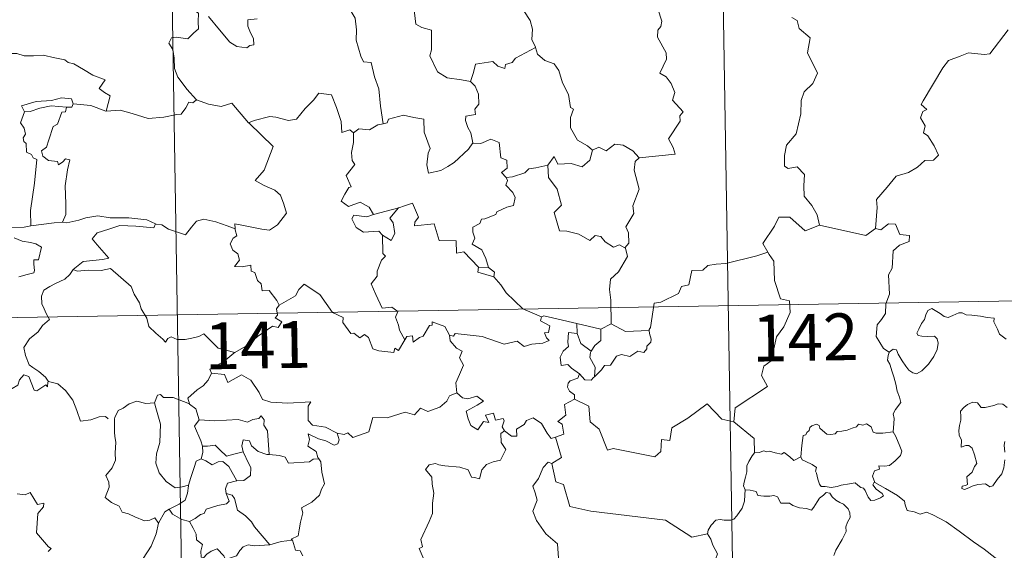
# Model space of a CAD drawing. Units: metres. Extents: x 614314 to 618818, y 4673451 to 4676494.
# Drawn here: x 614744 to 614901, y 4675534 to 4675618 of the extents above; entities that cross this region are included whole.
import ezdxf
from ezdxf.enums import TextEntityAlignment as Align

# ---------------------------------------------------------------- set-up
doc = ezdxf.new("R2010")
doc.units = ezdxf.units.M
doc.header["$MEASUREMENT"] = 0
doc.layers.add('Level 63', color=7, linetype='Continuous', lineweight=0)
doc.styles.add('Arial', font='ARIAL.TTF', dxfattribs={"height": 0.2})

msp = doc.modelspace()

# ---------------------------------------------------------------- linework, layer by layer
at = {"layer": 'Level 63', "linetype": 'Continuous', "lineweight": 0}
for points in [[(614854.07, 4675753.34, -0.74), (614858.07, 4675512.44, -0.74)], [(614765.8, 4675751.87, -0.74), (614769.8, 4675510.98, -0.74)], [(614827.9, 4675622.92, -0.74), (614826.66, 4675621.57, -0.74), (614825.17, 4675620.89, -0.74), (614823.51, 4675620.7, -0.74), (614824.31, 4675619.9, -0.74), (614825.35, 4675618.34, -0.74), (614825.71, 4675616.98, -0.74), (614825.6, 4675615.29, -0.74), (614826.17, 4675614.1, -0.74), (614826.2, 4675614.01, -0.74)], [(614771.67, 4675621.54, -0.74), (614771.35, 4675620.73, -0.74), (614771.79, 4675620.22, -0.74), (614771.61, 4675619.9, -0.74), (614772.16, 4675619.52, -0.74), (614772.13, 4675618.12, -0.74), (614772.16, 4675617.04, -0.74), (614771.39, 4675616.3, -0.74), (614770.48, 4675615.44, -0.74), (614768.62, 4675615.68, -0.74), (614767.88, 4675615.57, -0.74), (614767.45, 4675614.74, -0.74), (614768.07, 4675613.7, -0.74), (614768.3, 4675612.33, -0.74), (614768.34, 4675610.68, -0.74), (614768.86, 4675609.29, -0.74), (614769.54, 4675608.36, -0.74), (614770.3, 4675607.37, -0.74), (614771.84, 4675605.67, -0.74)], [(614796.63, 4675619.8, -0.74), (614797.3, 4675618.71, -0.74), (614797.48, 4675616.86, -0.74), (614797.44, 4675615.22, -0.74), (614798.17, 4675612.65, -0.74), (614798.64, 4675611.72, -0.74), (614799.86, 4675611.62, -0.74), (614800.38, 4675609.33, -0.74), (614801.09, 4675607.39, -0.74), (614801.36, 4675604.61, -0.74), (614801.77, 4675601.8, -0.74)], [(614815.77, 4675608.57, -0.74), (614814.34, 4675608.83, -0.74), (614812.02, 4675609.17, -0.74), (614810.49, 4675610.15, -0.74), (614809.27, 4675612.69, -0.74), (614809.54, 4675613.66, -0.74), (614809.53, 4675616.81, -0.74), (614807.95, 4675617.21, -0.74), (614807.03, 4675617.79, -0.74), (614806.69, 4675620.49, -0.74), (614805.94, 4675620.68, -0.74), (614805.93, 4675620.68, -0.74)], [(614842.78, 4675596.37, -0.74), (614848.55, 4675596.93, -0.74), (614848.25, 4675598.02, -0.74), (614847.49, 4675599.42, -0.74), (614849.36, 4675602.24, -0.74), (614849.31, 4675603.09, -0.74), (614849.84, 4675603.72, -0.74), (614848.16, 4675605.58, -0.74), (614848.5, 4675606.81, -0.74), (614847.92, 4675608.28, -0.74), (614847.12, 4675609.34, -0.74), (614846.13, 4675609.94, -0.74), (614847.19, 4675612.17, -0.74), (614847.1, 4675613.19, -0.74), (614845.75, 4675615.71, -0.74), (614845.81, 4675616.82, -0.74), (614846.25, 4675617.41, -0.74), (614846.44, 4675618.25, -0.74), (614845.81, 4675620.23, -0.74)], [(614781.57, 4675618.6, -0.74), (614780.07, 4675618.46, -0.74), (614780.07, 4675617.42, -0.74), (614780.53, 4675616.38, -0.74), (614780.99, 4675615.48, -0.74), (614781.06, 4675614.46, -0.74), (614780.43, 4675614.36, -0.74), (614779.92, 4675614, -0.74), (614778.34, 4675614.19, -0.74), (614777.22, 4675614.89, -0.74), (614775.57, 4675616.84, -0.74), (614773.81, 4675618.98, -0.74)], [(614867.26, 4675618.85, -0.74), (614868.13, 4675618.35, -0.74), (614868.42, 4675617.06, -0.74), (614870.18, 4675615.56, -0.74), (614869.78, 4675613.16, -0.74), (614871.39, 4675609.9, -0.74), (614870.65, 4675608.28, -0.74), (614869.23, 4675606.91, -0.74), (614868.75, 4675605.52, -0.74), (614868.73, 4675603.43, -0.74), (614867.93, 4675600.21, -0.74), (614866.41, 4675598.37, -0.74), (614866.11, 4675596.72, -0.74), (614866.07, 4675595.02, -0.74), (614866.69, 4675594.66, -0.74), (614868.14, 4675594.93, -0.74), (614869.28, 4675593.69, -0.74), (614869.19, 4675591.9, -0.74), (614869.25, 4675590.22, -0.74), (614870.47, 4675588.73, -0.74), (614871.31, 4675587.24, -0.74), (614871.69, 4675585.58, -0.74)], [(614880.68, 4675585.05, -0.74), (614880.95, 4675588.43, -0.74), (614880.85, 4675589.69, -0.74), (614882.53, 4675591.66, -0.74), (614883.97, 4675593.43, -0.74), (614885.97, 4675594, -0.74), (614887.39, 4675594.85, -0.74), (614888.57, 4675595.92, -0.74), (614889.97, 4675596, -0.74), (614890.79, 4675596.8, -0.74), (614890.06, 4675598.27, -0.74), (614889.08, 4675599.9, -0.74), (614888.34, 4675600.37, -0.74), (614888.61, 4675601.48, -0.74), (614887.88, 4675602.76, -0.74), (614888.23, 4675603.79, -0.74), (614888.92, 4675604.08, -0.74), (614887.97, 4675604.92, -0.74), (614888.3, 4675605.51, -0.74), (614891.45, 4675610.76, -0.74), (614892.35, 4675611.94, -0.74), (614894.25, 4675612.63, -0.74), (614895.56, 4675613.16, -0.74), (614898.09, 4675612.93, -0.74), (614898.98, 4675613.04, -0.74), (614901.93, 4675616.85, -0.74)], [(614740.21, 4675612.56, -0.74), (614741.31, 4675613.06, -0.74), (614743.06, 4675613.09, -0.74), (614744.27, 4675612.7, -0.74), (614745.74, 4675612.72, -0.74), (614747.27, 4675612.78, -0.74), (614749.14, 4675612.4, -0.74), (614750.76, 4675612.04, -0.74), (614751.29, 4675611.61, -0.74), (614752.23, 4675611.44, -0.74), (614753.78, 4675610.52, -0.74), (614755.25, 4675609.62, -0.74), (614757.22, 4675608.83, -0.74), (614756.27, 4675607.46, -0.74), (614757.11, 4675606.81, -0.74), (614758.01, 4675606.3, -0.74), (614757.37, 4675603.84, -0.74)], [(614826.2, 4675614.01, -0.74), (614822.96, 4675612.31, -0.74), (614822.45, 4675611.65, -0.74), (614821.4, 4675611.33, -0.74), (614821.27, 4675610.68, -0.74), (614820.13, 4675611.02, -0.74), (614819.36, 4675611.78, -0.74), (614816.55, 4675611.36, -0.74), (614816.25, 4675610.03, -0.74), (614815.77, 4675608.57, -0.74)], [(614826.2, 4675614.01, -0.74), (614826.49, 4675612.97, -0.74), (614827.69, 4675611.93, -0.74), (614829.2, 4675611.41, -0.74), (614829.92, 4675610.37, -0.74), (614830.51, 4675608.39, -0.74), (614831.45, 4675606.48, -0.74), (614831.77, 4675604.44, -0.74), (614832.27, 4675604.18, -0.74), (614831.79, 4675602.83, -0.74), (614831.79, 4675601.16, -0.74), (614832.89, 4675599.21, -0.74), (614834.53, 4675598.26, -0.74), (614835.3, 4675597.61, -0.74)], [(614815.77, 4675608.57, -0.74), (614816.54, 4675607.84, -0.74), (614817.07, 4675606.57, -0.74), (614817.08, 4675604.97, -0.74), (614816.47, 4675604.15, -0.74), (614816.55, 4675603.28, -0.74), (614815.01, 4675603.01, -0.74), (614814.97, 4675602.35, -0.74), (614815.33, 4675601.22, -0.74), (614815.8, 4675600.36, -0.74), (614816.14, 4675598.74, -0.74)], [(614752.08, 4675605.01, -0.74), (614751.84, 4675605.8, -0.74), (614750.24, 4675605.97, -0.74), (614748.61, 4675605.52, -0.74), (614746.19, 4675605.39, -0.74), (614743.81, 4675604.69, -0.74), (614744.3, 4675603.73, -0.74)], [(614771.84, 4675605.67, -0.74), (614771.28, 4675605.19, -0.74), (614770.63, 4675605.25, -0.74), (614770.14, 4675604.35, -0.74), (614769.42, 4675603.36, -0.74), (614768.71, 4675603.29, -0.74), (614766.61, 4675602.88, -0.74), (614764.13, 4675602.67, -0.74), (614761.57, 4675603.46, -0.74), (614759.65, 4675603.98, -0.74), (614757.37, 4675603.84, -0.74)], [(614771.84, 4675605.67, -0.74), (614771.86, 4675605.66, -0.74), (614773.77, 4675604.96, -0.74), (614775.8, 4675604.56, -0.74), (614777.53, 4675605.14, -0.74), (614780.19, 4675601.99, -0.74)], [(614780.28, 4675601.89, -0.74), (614780.19, 4675601.99, -0.74), (614781.09, 4675602.34, -0.74), (614783.64, 4675602.96, -0.74), (614784.58, 4675602.85, -0.74), (614786.6, 4675602.36, -0.74), (614787.87, 4675602.54, -0.74), (614789.28, 4675604.28, -0.74), (614790.59, 4675605.6, -0.74), (614791.49, 4675606.7, -0.74), (614793.51, 4675606.45, -0.74), (614794.29, 4675604.43, -0.74), (614795.06, 4675602.17, -0.74), (614795.16, 4675600.42, -0.74), (614796.43, 4675600.85, -0.74), (614797.03, 4675600.34, -0.74)], [(614744.3, 4675603.73, -0.74), (614743.67, 4675601.97, -0.74), (614744.26, 4675601.11, -0.74), (614744.46, 4675600.13, -0.74), (614744.11, 4675599.58, -0.74), (614744.17, 4675598.98, -0.74), (614744.59, 4675598.66, -0.74), (614744.63, 4675597.27, -0.74), (614745.44, 4675596.9, -0.74), (614745.7, 4675596.35, -0.74), (614746.3, 4675596.12, -0.74), (614745.91, 4675592.29, -0.74), (614745.27, 4675587.94, -0.74), (614745.3, 4675585.5, -0.74)], [(614744.3, 4675603.73, -0.74), (614745.22, 4675603.79, -0.74), (614746.74, 4675604.31, -0.74), (614748.56, 4675604.67, -0.74), (614751.04, 4675604.5, -0.74)], [(614751.04, 4675604.5, -0.74), (614750.86, 4675603.72, -0.74), (614750.3, 4675603.67, -0.74), (614749.59, 4675601.76, -0.74), (614748.9, 4675601.39, -0.74), (614748.19, 4675599.24, -0.74), (614747.81, 4675598.08, -0.74), (614747.02, 4675597.5, -0.74), (614747.22, 4675596.61, -0.74), (614748.12, 4675595.96, -0.74), (614749.58, 4675595.78, -0.74), (614749.75, 4675595.26, -0.74), (614750.45, 4675595.72, -0.74), (614750.85, 4675596.2, -0.74), (614751.55, 4675596.02, -0.74), (614751.19, 4675594.42, -0.74), (614750.8, 4675591.88, -0.74), (614750.95, 4675589, -0.74), (614750.9, 4675587.3, -0.74), (614750.39, 4675586.05, -0.74)], [(614752.08, 4675605.01, -0.74), (614751.86, 4675604.46, -0.74), (614751.04, 4675604.5, -0.74)], [(614757.37, 4675603.84, -0.74), (614757.33, 4675603.83, -0.74), (614754.91, 4675604.72, -0.74), (614752.08, 4675605.01, -0.74)], [(614816.14, 4675598.74, -0.74), (614815.47, 4675597.76, -0.74), (614813.14, 4675595.63, -0.74), (614812.14, 4675594.98, -0.74), (614810.99, 4675594.36, -0.74), (614809.03, 4675593.9, -0.74), (614808.75, 4675595.25, -0.74), (614808.97, 4675597.09, -0.74), (614809.29, 4675597.86, -0.74), (614808.36, 4675600.46, -0.74), (614808.27, 4675602.55, -0.74), (614806.68, 4675602.82, -0.74), (614805.03, 4675603.18, -0.74), (614802.63, 4675602.58, -0.74), (614802.42, 4675601.95, -0.74), (614801.77, 4675601.8, -0.74)], [(614778.06, 4675585, -0.74), (614777.98, 4675585.78, -0.74), (614779.37, 4675585.53, -0.74), (614782.31, 4675584.96, -0.74), (614783.57, 4675584.78, -0.74), (614784.86, 4675585.66, -0.74), (614786.3, 4675587.48, -0.74), (614785.84, 4675588.92, -0.74), (614785.32, 4675590.38, -0.74), (614784.39, 4675591.16, -0.74), (614782.73, 4675591.95, -0.74), (614781.24, 4675592.73, -0.74), (614782.73, 4675594.4, -0.74), (614784.14, 4675598.2, -0.74), (614780.28, 4675601.89, -0.74)], [(614801.77, 4675601.8, -0.74), (614800.93, 4675601.62, -0.74), (614799.57, 4675600.85, -0.74), (614797.9, 4675601.03, -0.74), (614797.03, 4675600.34, -0.74)], [(614797.03, 4675600.34, -0.74), (614797.04, 4675598.83, -0.74), (614796.71, 4675597.23, -0.74), (614796.8, 4675595.92, -0.74), (614797.23, 4675595.27, -0.74), (614795.86, 4675593.54, -0.74), (614796.65, 4675591.72, -0.74), (614796.25, 4675591.59, -0.74), (614795.65, 4675590.53, -0.74), (614795.02, 4675589.4, -0.74), (614796.21, 4675588.55, -0.74), (614798.09, 4675589.26, -0.74), (614799.51, 4675588.44, -0.74), (614800.2, 4675587.31, -0.74)], [(614816.14, 4675598.74, -0.74), (614816.15, 4675598.73, -0.74), (614817.41, 4675598.68, -0.74), (614819.02, 4675599.34, -0.74), (614820.34, 4675598.81, -0.74), (614820.64, 4675596.37, -0.74), (614821.6, 4675595.98, -0.74), (614821.65, 4675594.71, -0.74), (614820.75, 4675594.03, -0.74), (614821.48, 4675593.21, -0.74)], [(614828.15, 4675595.17, -0.74), (614829.18, 4675596.58, -0.74), (614829.77, 4675595.34, -0.74), (614831.92, 4675595.46, -0.74), (614833.69, 4675594.9, -0.74), (614834.88, 4675595.99, -0.74), (614835.3, 4675597.61, -0.74)], [(614835.3, 4675597.61, -0.74), (614836.36, 4675598.06, -0.74), (614837.51, 4675597.49, -0.74), (614838.88, 4675598.55, -0.74), (614840.25, 4675598.4, -0.74), (614841.78, 4675597.51, -0.74), (614842.78, 4675596.37, -0.74)], [(614842.78, 4675596.37, -0.74), (614842.18, 4675595.79, -0.74), (614842, 4675594.37, -0.74), (614842.78, 4675591.34, -0.74), (614841.8, 4675588.7, -0.74), (614841.93, 4675587.45, -0.74), (614840.67, 4675585.34, -0.74), (614841.09, 4675584.35, -0.74), (614841.13, 4675582.72, -0.74), (614840.48, 4675581.96, -0.74)], [(614828.15, 4675595.17, -0.74), (614826.25, 4675594.78, -0.74), (614825.12, 4675594.58, -0.74), (614824.45, 4675593.94, -0.74), (614822.51, 4675593.31, -0.74), (614821.48, 4675593.21, -0.74)], [(614840.48, 4675581.96, -0.74), (614839.67, 4675582.45, -0.74), (614838.68, 4675582.07, -0.74), (614837.33, 4675582.93, -0.74), (614836.68, 4675583.76, -0.74), (614835.74, 4675583.91, -0.74), (614834.91, 4675583.15, -0.74), (614833.13, 4675584.14, -0.74), (614831.23, 4675584.61, -0.74), (614830.05, 4675584.66, -0.74), (614829.17, 4675587.6, -0.74), (614830.34, 4675588.77, -0.74), (614829.67, 4675591.37, -0.74), (614828.27, 4675593.24, -0.74), (614828.15, 4675595.17, -0.74)], [(614821.48, 4675593.21, -0.74), (614821.7, 4675592.74, -0.74), (614821.43, 4675592.01, -0.74), (614822.57, 4675590.83, -0.74), (614822.95, 4675589.99, -0.74), (614822.65, 4675588.74, -0.74), (614821.58, 4675588.46, -0.74), (614820, 4675587.71, -0.74), (614819.85, 4675587.28, -0.74), (614818.06, 4675586.6, -0.74), (614817.55, 4675586.56, -0.74), (614817.27, 4675585.83, -0.74), (614816.16, 4675585.25, -0.74), (614816.17, 4675584.47, -0.74), (614816.47, 4675583.52, -0.74), (614816.04, 4675582.56, -0.74), (614817.58, 4675581.61, -0.74), (614818.24, 4675580.26, -0.74), (614818.66, 4675578.8, -0.74)], [(614745.3, 4675585.5, -0.74), (614744.25, 4675585.25, -0.74), (614742.19, 4675585.13, -0.74), (614739.64, 4675585.38, -0.74), (614737.48, 4675585.95, -0.74), (614735.46, 4675586.6, -0.74), (614734.31, 4675586.76, -0.74), (614732.89, 4675587.62, -0.74), (614732.19, 4675587.84, -0.74)], [(614800.2, 4675587.31, -0.74), (614804.28, 4675588.38, -0.74), (614804.23, 4675588.36, -0.74)], [(614804.28, 4675588.38, -0.74), (614804.23, 4675588.36, -0.74), (614802.85, 4675586.7, -0.74), (614803.4, 4675585.96, -0.74), (614803.62, 4675584.23, -0.74), (614803.05, 4675583.11, -0.74), (614801.68, 4675583.99, -0.74)], [(614817.06, 4675578.84, -0.74), (614814.69, 4675581.29, -0.74), (614813.5, 4675581.12, -0.74), (614813.47, 4675583.05, -0.74), (614810.76, 4675583.15, -0.74), (614809.96, 4675585.79, -0.74), (614806.81, 4675585.48, -0.74), (614806.83, 4675586.06, -0.74), (614807.42, 4675586.84, -0.74), (614806.48, 4675589.11, -0.74), (614805.18, 4675588.66, -0.74), (614804.28, 4675588.38, -0.74)], [(614750.39, 4675586.05, -0.74), (614751.11, 4675585.95, -0.74), (614753.02, 4675586.36, -0.74), (614754.13, 4675586.74, -0.74), (614756.07, 4675587.08, -0.74), (614758.01, 4675586.77, -0.74), (614761, 4675586.76, -0.74), (614763.92, 4675586.43, -0.74), (614765.27, 4675585.8, -0.74)], [(614765.27, 4675585.8, -0.74), (614765.4, 4675585.74, -0.74), (614766.33, 4675585.61, -0.74), (614767.39, 4675584.94, -0.74), (614770.12, 4675584.03, -0.74), (614771.04, 4675585.28, -0.74), (614771.86, 4675586.24, -0.74), (614773.06, 4675586.52, -0.74), (614774.94, 4675586.12, -0.74), (614776.76, 4675585.5, -0.74), (614778.06, 4675585, -0.74)], [(614800.2, 4675587.31, -0.74), (614799.16, 4675586.91, -0.74), (614797.1, 4675587.18, -0.74), (614796.75, 4675586.59, -0.74), (614797.44, 4675585.2, -0.74), (614798.63, 4675584.44, -0.74), (614801.1, 4675584.6, -0.74), (614801.68, 4675583.99, -0.74)], [(614871.69, 4675585.58, -0.74), (614869.42, 4675584.65, -0.74), (614866.93, 4675586.85, -0.74), (614865.18, 4675586.86, -0.74), (614864.5, 4675585.43, -0.74), (614862.61, 4675582.62, -0.74), (614863.42, 4675581.24, -0.74)], [(614745.3, 4675585.5, -0.74), (614749.03, 4675585.98, -0.74), (614750.39, 4675586.05, -0.74)], [(614765.27, 4675585.8, -0.74), (614765.01, 4675585.15, -0.74), (614762.14, 4675585.4, -0.74), (614759.58, 4675585.54, -0.74), (614757.79, 4675584.92, -0.74), (614755.97, 4675584.36, -0.74), (614755.15, 4675583.38, -0.74), (614755.95, 4675582.45, -0.74), (614757.79, 4675580.32, -0.74), (614756.81, 4675580.1, -0.74), (614753.71, 4675579.77, -0.74), (614752.12, 4675578.49, -0.74)], [(614785.13, 4675572.76, -0.74), (614784.76, 4675573.5, -0.74), (614783.53, 4675575.14, -0.74), (614782.41, 4675575.07, -0.74), (614782.24, 4675576.18, -0.74), (614781.63, 4675576.7, -0.74), (614781.22, 4675578, -0.74), (614780.63, 4675578.21, -0.74), (614780.55, 4675579.17, -0.74), (614779.2, 4675578.9, -0.74), (614777.95, 4675578.97, -0.74), (614778.77, 4675579.99, -0.74), (614778.46, 4675581.01, -0.74), (614777.71, 4675581.6, -0.74), (614777.24, 4675582.59, -0.74), (614777.73, 4675583.48, -0.74), (614778.35, 4675583.86, -0.74), (614778.08, 4675584.83, -0.74), (614778.06, 4675585, -0.74)], [(614871.69, 4675585.58, -0.74), (614879.13, 4675583.94, -0.74), (614880.68, 4675585.05, -0.74)], [(614882.88, 4675565.23, -0.74), (614881.96, 4675565.85, -0.74), (614880.8, 4675567.76, -0.74), (614880.92, 4675569.6, -0.74), (614881.64, 4675570.47, -0.74), (614882.27, 4675571.43, -0.74), (614882.32, 4675572.96, -0.74), (614882.93, 4675574.54, -0.74), (614882.76, 4675577.64, -0.74), (614883.36, 4675578.71, -0.74), (614883.52, 4675581.46, -0.74), (614884.51, 4675582.4, -0.74), (614886.05, 4675582.98, -0.74), (614886.13, 4675583.91, -0.74), (614884.58, 4675584.11, -0.74), (614883.89, 4675585.72, -0.74), (614882.77, 4675585.78, -0.74), (614881.54, 4675584.85, -0.74), (614880.68, 4675585.05, -0.74)], [(614742.63, 4675583.53, -0.74), (614743.9, 4675583.04, -0.74), (614745.26, 4675582.78, -0.74), (614746.1, 4675582.61, -0.74), (614747.05, 4675582.05, -0.74), (614746.56, 4675580.04, -0.74), (614745.81, 4675580.04, -0.74), (614745.77, 4675579.31, -0.74), (614745.91, 4675578.34, -0.74), (614745.79, 4675577.95, -0.74), (614744.75, 4675577.66, -0.74), (614743.41, 4675577.31, -0.74)], [(614801.68, 4675583.99, -0.74), (614801.72, 4675581.07, -0.74), (614802.15, 4675580.61, -0.74), (614801.53, 4675579.99, -0.74), (614800.8, 4675578.2, -0.74), (614800.83, 4675577.41, -0.74), (614799.87, 4675576.21, -0.74), (614800.59, 4675574.48, -0.74), (614801.64, 4675572.27, -0.74), (614803.17, 4675572.43, -0.74), (614804.12, 4675571.78, -0.74), (614803.76, 4675570.84, -0.74), (614804.22, 4675569.59, -0.74), (614804.38, 4675568.76, -0.74), (614805.24, 4675567.21, -0.74)], [(614838.29, 4675569.76, -0.74), (614838.28, 4675573.59, -0.74), (614838.06, 4675575.29, -0.74), (614838.22, 4675576.92, -0.74), (614839.49, 4675578.1, -0.74), (614840.92, 4675580.57, -0.74), (614840.6, 4675581.89, -0.74), (614840.48, 4675581.96, -0.74)], [(614863.42, 4675581.24, -0.74), (614861.65, 4675580.68, -0.74), (614856.7, 4675579.46, -0.74), (614855.13, 4675579.31, -0.74), (614853.8, 4675579.11, -0.74), (614852.98, 4675578.35, -0.74), (614851.26, 4675578.32, -0.74), (614850.74, 4675576.03, -0.74), (614849.56, 4675575.75, -0.74), (614849.12, 4675574.64, -0.74), (614846.26, 4675573.26, -0.74), (614845.21, 4675573.1, -0.74), (614844.6, 4675569.2, -0.74), (614844.4, 4675568.85, -0.74), (614844.41, 4675568.72, -0.74)], [(614863.42, 4675581.24, -0.74), (614863.64, 4675580.87, -0.74), (614864.38, 4675579.84, -0.74), (614864.47, 4675576.71, -0.74), (614865.42, 4675573.8, -0.74), (614866.91, 4675573.49, -0.74), (614867.01, 4675571.58, -0.74), (614866, 4675569.32, -0.74), (614864.8, 4675567.7, -0.74), (614863.93, 4675563.88, -0.74), (614862.75, 4675562.99, -0.74), (614862.38, 4675561.53, -0.74), (614863.35, 4675559.75, -0.74), (614858.19, 4675556.31, -0.74), (614857.95, 4675554.1, -0.74)], [(614752.12, 4675578.49, -0.74), (614751.59, 4675577.66, -0.74), (614750.78, 4675576.92, -0.74), (614749.27, 4675576.24, -0.74), (614748.38, 4675575.78, -0.74), (614747.38, 4675575.16, -0.74), (614747.04, 4675574.23, -0.74), (614747.08, 4675572.99, -0.74), (614747.47, 4675572.17, -0.74), (614747.76, 4675571.41, -0.74), (614748.28, 4675570.45, -0.74), (614747.17, 4675569.54, -0.74), (614746.47, 4675568.5, -0.74), (614745.09, 4675567.4, -0.74), (614744.19, 4675565.98, -0.74), (614744.45, 4675564.69, -0.74), (614745.04, 4675563.24, -0.74), (614745.64, 4675562.78, -0.74), (614746.61, 4675562.13, -0.74), (614747.67, 4675561.24, -0.74), (614748.11, 4675560.62, -0.74)], [(614752.12, 4675578.49, -0.74), (614752.76, 4675578.24, -0.74), (614754.56, 4675578.4, -0.74), (614756.57, 4675578.3, -0.74), (614758.08, 4675578.64, -0.74), (614761.41, 4675575.76, -0.74), (614761.89, 4675574.51, -0.74), (614762.75, 4675573.13, -0.74), (614763.02, 4675572.21, -0.74), (614763.93, 4675570.68, -0.74), (614764.25, 4675569.36, -0.74), (614765.36, 4675568.3, -0.74), (614766.46, 4675567.31, -0.74), (614766.89, 4675566.84, -0.74), (614767.29, 4675567.44, -0.74), (614767.82, 4675567.7, -0.74), (614768.77, 4675567.27, -0.74), (614770.03, 4675567.25, -0.74), (614771.11, 4675567.5, -0.74), (614772.24, 4675567.76, -0.74), (614773.04, 4675568.2, -0.74), (614775.32, 4675565.86, -0.74), (614778.03, 4675565.21, -0.74)], [(614817.06, 4675578.84, -0.74), (614816.92, 4675578.07, -0.74), (614819.51, 4675577.3, -0.74)], [(614818.66, 4675578.8, -0.74), (614817.06, 4675578.84, -0.74)], [(614818.66, 4675578.8, -0.74), (614819.61, 4675578.04, -0.74), (614819.51, 4675577.3, -0.74)], [(614592.26, 4675568.27, -0.74), (615121.87, 4675577.07, -0.74)], [(614819.51, 4675577.3, -0.74), (614820.65, 4675576, -0.74), (614821.46, 4675574.74, -0.74), (614824.17, 4675572.21, -0.74), (614827.14, 4675570.9, -0.74)], [(614805.24, 4675567.21, -0.74), (614804.24, 4675565.5, -0.74), (614803.64, 4675565.91, -0.74), (614803.48, 4675565.21, -0.74), (614801.08, 4675565.47, -0.74), (614800.1, 4675565.79, -0.74), (614799.41, 4675567.6, -0.74), (614798.8, 4675568.09, -0.74), (614798.03, 4675567.56, -0.74), (614797.08, 4675568.28, -0.74), (614796.61, 4675568.23, -0.74), (614795.29, 4675570.02, -0.74), (614795.38, 4675570.77, -0.74), (614793.68, 4675571.6, -0.74), (614791.62, 4675574.47, -0.74), (614789.09, 4675576.14, -0.74), (614788.24, 4675575.28, -0.74), (614787.73, 4675574.26, -0.74), (614785.13, 4675572.76, -0.74)], [(614785.13, 4675572.76, -0.74), (614785.11, 4675572.75, -0.74), (614784.66, 4675572.2, -0.74), (614784.86, 4675571.16, -0.74), (614784.45, 4675570.73, -0.74), (614785.56, 4675570.08, -0.74), (614784.95, 4675569.17, -0.74), (614784.05, 4675569.39, -0.74), (614781.64, 4675567.76, -0.74), (614780.13, 4675566.42, -0.74), (614778.03, 4675565.21, -0.74)], [(614882.88, 4675565.23, -0.74), (614883.51, 4675565.75, -0.74), (614884.04, 4675565.62, -0.74), (614884.3, 4675564.94, -0.74), (614884.96, 4675563.88, -0.74), (614885.54, 4675563.02, -0.74), (614885.99, 4675562.37, -0.74), (614886.65, 4675561.91, -0.74), (614887.26, 4675561.8, -0.74), (614888.12, 4675562.27, -0.74), (614889.17, 4675563.34, -0.74), (614890.04, 4675564.55, -0.74), (614890.54, 4675565.68, -0.74), (614890.72, 4675566.68, -0.74), (614890.54, 4675567.37, -0.74), (614890.14, 4675567.8, -0.74), (614889.03, 4675567.77, -0.74), (614888.1, 4675567.81, -0.74), (614887.49, 4675567.94, -0.74), (614887.27, 4675568.29, -0.74), (614887.62, 4675568.94, -0.74), (614888.06, 4675569.82, -0.74), (614888.51, 4675570.47, -0.74), (614888.71, 4675571.24, -0.74), (614889.07, 4675571.9, -0.74), (614889.69, 4675572.25, -0.74), (614890.22, 4675571.93, -0.74), (614891.02, 4675571.42, -0.74), (614891.68, 4675570.93, -0.74), (614892.3, 4675570.82, -0.74), (614893.04, 4675571.14, -0.74), (614894.02, 4675571.54, -0.74), (614894.55, 4675571.53, -0.74), (614895.19, 4675571.23, -0.74), (614896.08, 4675571.17, -0.74), (614897.52, 4675571.02, -0.74), (614898.58, 4675570.8, -0.74), (614899.69, 4675570.71, -0.74), (614899.62, 4675570.08, -0.74), (614900.21, 4675568.93, -0.74), (614900.55, 4675568.12, -0.74), (614901.62, 4675567.31, -0.74)], [(614827.14, 4675570.9, -0.74), (614827, 4675570.24, -0.74), (614828.46, 4675569.44, -0.74), (614828.29, 4675568.37, -0.74), (614827.61, 4675568.36, -0.74), (614827.94, 4675567.54, -0.74), (614828.35, 4675567.13, -0.74), (614827.38, 4675566.66, -0.74), (614825.59, 4675566.52, -0.74), (614824.37, 4675566.16, -0.74), (614823.25, 4675567, -0.74), (614821.18, 4675566.52, -0.74), (614817.62, 4675567.75, -0.74), (614813.3, 4675568.22, -0.74), (614813.07, 4675567.8, -0.74), (614812.41, 4675567.96, -0.74)], [(614827.14, 4675570.9, -0.74), (614827.53, 4675571.06, -0.74), (614832.83, 4675569.84, -0.74)], [(614805.24, 4675567.21, -0.74), (614805.55, 4675567.76, -0.74), (614806.45, 4675567.84, -0.74), (614806.58, 4675566.82, -0.74), (614807.61, 4675567.61, -0.74), (614808.21, 4675567.81, -0.74), (614809.2, 4675569.5, -0.74), (614809.62, 4675569.58, -0.74), (614809.61, 4675570.11, -0.74), (614811.64, 4675569.33, -0.74), (614812.41, 4675567.96, -0.74)], [(614832.85, 4675568.22, -0.74), (614832.83, 4675569.84, -0.74)], [(614832.83, 4675569.84, -0.74), (614836.63, 4675568.92, -0.74)], [(614836.63, 4675568.92, -0.74), (614836.68, 4675567.1, -0.74), (614835.67, 4675566.31, -0.74), (614835.13, 4675565.39, -0.74)], [(614838.29, 4675569.76, -0.74), (614836.63, 4675568.92, -0.74)], [(614844.41, 4675568.72, -0.74), (614840.59, 4675568.56, -0.74), (614838.29, 4675569.76, -0.74)], [(614812.41, 4675567.96, -0.74), (614812.51, 4675567.05, -0.74), (614813.51, 4675565.91, -0.74), (614814.42, 4675565.38, -0.74), (614814.02, 4675564.33, -0.74), (614814.63, 4675563.16, -0.74), (614814.03, 4675561.68, -0.74), (614813.43, 4675560.32, -0.74), (614813.59, 4675558.72, -0.74)], [(614833.23, 4675561.76, -0.74), (614831.93, 4675562.66, -0.74), (614831.37, 4675563.27, -0.74), (614830.32, 4675563.12, -0.74), (614830.12, 4675564.45, -0.74), (614830.6, 4675565.4, -0.74), (614831.49, 4675566.17, -0.74), (614831.36, 4675566.83, -0.74), (614831.5, 4675568.37, -0.74), (614832.85, 4675568.22, -0.74)], [(614832.85, 4675568.22, -0.74), (614833.47, 4675566.65, -0.74), (614835.13, 4675565.39, -0.74)], [(614844.41, 4675568.72, -0.74), (614844.43, 4675568.22, -0.74), (614844.74, 4675567.32, -0.74), (614844.68, 4675566.84, -0.74), (614844.05, 4675566.22, -0.74), (614844, 4675565.79, -0.74), (614843.52, 4675565.17, -0.74), (614842.61, 4675565.43, -0.74), (614841.3, 4675564.56, -0.74), (614839.95, 4675564.89, -0.74), (614839.19, 4675564.58, -0.74), (614838.19, 4675563.15, -0.74), (614837.24, 4675563.1, -0.74), (614836.76, 4675562.42, -0.74), (614835.65, 4675561.3, -0.74)], [(614778.03, 4675565.21, -0.74), (614777.82, 4675565.09, -0.74), (614776.25, 4675563.74, -0.74), (614773.99, 4675562.5, -0.74), (614774.25, 4675561.89, -0.74)], [(614835.13, 4675565.39, -0.74), (614834.99, 4675565.17, -0.74), (614834.89, 4675564.4, -0.74), (614835.75, 4675562.85, -0.74), (614835.65, 4675561.3, -0.74)], [(614883.49, 4675552.5, -0.74), (614883.61, 4675553.8, -0.74), (614883.67, 4675554.62, -0.74), (614883.52, 4675555.37, -0.74), (614883.85, 4675556.07, -0.74), (614884.73, 4675557.17, -0.74), (614884.49, 4675558.02, -0.74), (614884.13, 4675559.02, -0.74), (614883.91, 4675560.14, -0.74), (614883.59, 4675561.32, -0.74), (614883.33, 4675562.1, -0.74), (614882.95, 4675563.32, -0.74), (614882.59, 4675563.94, -0.74), (614882.69, 4675564.7, -0.74), (614882.87, 4675565.21, -0.74), (614882.88, 4675565.23, -0.74)], [(614748.06, 4675560.44, -0.74), (614747.98, 4675559.68, -0.74), (614747.71, 4675560.02, -0.74), (614746.28, 4675559.08, -0.74), (614745.85, 4675559.18, -0.74), (614745, 4675561.35, -0.74), (614744.22, 4675561.64, -0.74), (614743.51, 4675560.84, -0.74), (614743.24, 4675559.94, -0.74), (614742.31, 4675559.44, -0.74), (614741.6, 4675559.81, -0.74), (614740.88, 4675559.65, -0.74), (614739.78, 4675560.92, -0.74), (614738.07, 4675561.98, -0.74), (614737.34, 4675561.22, -0.74), (614735.6, 4675559.56, -0.74), (614734.08, 4675558.66, -0.74), (614734.04, 4675557.6, -0.74)], [(614774.25, 4675561.89, -0.74), (614773.71, 4675560.76, -0.74), (614772.92, 4675559.87, -0.74), (614771.95, 4675559.19, -0.74), (614770.5, 4675557.9, -0.74), (614770.72, 4675556.98, -0.74)], [(614774.25, 4675561.89, -0.74), (614776.36, 4675561.65, -0.74), (614776.88, 4675560.38, -0.74), (614779.1, 4675561.61, -0.74), (614780.57, 4675560.74, -0.74), (614781.93, 4675558.81, -0.74), (614782.44, 4675557.66, -0.74), (614783.75, 4675557.25, -0.74), (614786.49, 4675557.06, -0.74), (614790.2, 4675557.28, -0.74), (614789.73, 4675556.6, -0.74), (614789.75, 4675554.31, -0.74), (614790.46, 4675553.53, -0.74), (614792.54, 4675553.22, -0.74), (614794.39, 4675552.28, -0.74)], [(614833.23, 4675561.76, -0.74), (614832.97, 4675561.07, -0.74), (614831.74, 4675560.68, -0.74), (614831.42, 4675560.28, -0.74), (614831.33, 4675559.62, -0.74), (614831.64, 4675559.02, -0.74), (614832.41, 4675558.42, -0.74), (614832.42, 4675557.71, -0.74)], [(614835.65, 4675561.3, -0.74), (614835.47, 4675561.18, -0.74), (614835.12, 4675560.77, -0.74), (614834.09, 4675560.8, -0.74), (614833.23, 4675561.76, -0.74)], [(614748.11, 4675560.62, -0.74), (614748.13, 4675560.57, -0.74), (614749.62, 4675560.18, -0.74), (614750.87, 4675559.11, -0.74), (614752.05, 4675557.56, -0.74), (614752.67, 4675555.91, -0.74), (614753.28, 4675554.17, -0.74), (614754.93, 4675554.39, -0.74), (614756.25, 4675554.87, -0.74), (614757.28, 4675554.93, -0.74), (614757.7, 4675554.58, -0.74)], [(614770.72, 4675556.98, -0.74), (614768.11, 4675557.97, -0.74), (614766.6, 4675558, -0.74), (614766.09, 4675558.49, -0.74), (614765.59, 4675558.36, -0.74), (614765.13, 4675557.14, -0.74)], [(614794.39, 4675552.28, -0.74), (614795.53, 4675552.05, -0.74), (614796.11, 4675552.34, -0.74), (614796.9, 4675551.58, -0.74), (614799.49, 4675552.47, -0.74), (614800.14, 4675554.8, -0.74), (614802.42, 4675554.73, -0.74), (614805.3, 4675555.62, -0.74), (614806.81, 4675555.2, -0.74), (614807.77, 4675556.26, -0.74), (614808.92, 4675555.72, -0.74), (614810.84, 4675556.44, -0.74), (614812, 4675557.41, -0.74), (614812.39, 4675558.25, -0.74), (614813.59, 4675558.72, -0.74)], [(614813.59, 4675558.72, -0.74), (614814.49, 4675557.92, -0.74), (614815.35, 4675557.76, -0.74), (614816.78, 4675558.19, -0.74), (614817.85, 4675557.42, -0.74), (614816.84, 4675556.74, -0.74), (614815.07, 4675555.82, -0.74), (614815.41, 4675554.58, -0.74), (614815.82, 4675553.48, -0.74), (614816.96, 4675552.82, -0.74), (614817.83, 4675554.12, -0.74), (614818.72, 4675554, -0.74), (614818.2, 4675555.14, -0.74), (614819.46, 4675555.46, -0.74), (614819.77, 4675554.33, -0.74), (614821.03, 4675554.62, -0.74), (614821.19, 4675554.23, -0.74), (614820.84, 4675553.29, -0.74), (614821.2, 4675552.65, -0.74), (614821.21, 4675552.65, -0.74)], [(614765.13, 4675557.14, -0.74), (614763.73, 4675557.03, -0.74), (614762.3, 4675557.39, -0.74), (614761.06, 4675556.99, -0.74), (614760.09, 4675556.27, -0.74), (614759.31, 4675555.93, -0.74), (614758.8, 4675554.76, -0.74)], [(614765.13, 4675557.14, -0.74), (614765.37, 4675556.34, -0.74), (614766.07, 4675553.71, -0.74), (614766, 4675550.79, -0.74), (614765.43, 4675548.95, -0.74), (614765.34, 4675547.49, -0.74), (614765.89, 4675545.91, -0.74), (614767, 4675544.56, -0.74), (614768.46, 4675543.53, -0.74), (614769.57, 4675543.68, -0.74), (614770.6, 4675543.95, -0.74)], [(614770.72, 4675556.98, -0.74), (614770.74, 4675556.9, -0.74), (614771.74, 4675556.18, -0.74), (614772.31, 4675554.42, -0.74)], [(614832.42, 4675557.71, -0.74), (614830.83, 4675556.87, -0.74), (614831.04, 4675555.17, -0.74), (614829.78, 4675554.12, -0.74), (614830.47, 4675553.73, -0.74), (614830.7, 4675552.14, -0.74), (614829.37, 4675551.61, -0.74)], [(614857.95, 4675554.1, -0.74), (614856.04, 4675554.52, -0.74), (614853.71, 4675556.96, -0.74), (614850.62, 4675554.67, -0.74), (614848.05, 4675553.12, -0.74), (614847.72, 4675551.1, -0.74), (614846.39, 4675551.27, -0.74), (614846.27, 4675549.35, -0.74), (614845.29, 4675548.5, -0.74), (614838.61, 4675549.81, -0.74), (614837.74, 4675549.56, -0.74), (614836.37, 4675552.91, -0.74), (614834.96, 4675554.1, -0.74), (614834.71, 4675556.6, -0.74), (614832.42, 4675557.71, -0.74)], [(614901.79, 4675556.36, -0.74), (614901.1, 4675556.93, -0.74), (614900.31, 4675556.96, -0.74), (614899.61, 4675556.72, -0.74), (614898.26, 4675556.36, -0.74), (614897.61, 4675556.38, -0.74), (614897.01, 4675557.12, -0.74), (614896.26, 4675557.26, -0.74), (614895.39, 4675556.86, -0.74), (614894.81, 4675556.39, -0.74), (614894.3, 4675555.78, -0.74), (614894.32, 4675554.92, -0.74), (614894.33, 4675554.33, -0.74), (614894.11, 4675553.52, -0.74), (614894, 4675552.68, -0.74), (614894.06, 4675551.94, -0.74), (614894.47, 4675551.16, -0.74), (614894.38, 4675550.01, -0.74), (614895.13, 4675550.31, -0.74), (614895.65, 4675550.31, -0.74), (614896.15, 4675549.85, -0.74), (614896.52, 4675548.8, -0.74), (614896.92, 4675547.43, -0.74), (614896.51, 4675546.96, -0.74), (614896.15, 4675546.04, -0.74), (614895.3, 4675545.28, -0.74), (614895.42, 4675544.08, -0.74), (614895.08, 4675543.88, -0.74), (614894.58, 4675543.79, -0.74), (614894.49, 4675543.41, -0.74), (614894.92, 4675543.23, -0.74), (614895.65, 4675543.51, -0.74), (614896.15, 4675543.79, -0.74), (614897.09, 4675544.05, -0.74), (614898.32, 4675544.14, -0.74), (614898.97, 4675543.66, -0.74), (614899.46, 4675543.82, -0.74), (614900.19, 4675544.85, -0.74), (614900.92, 4675545.76, -0.74), (614901.22, 4675546.74, -0.74), (614901.38, 4675547.98, -0.74)], [(614758.8, 4675554.76, -0.74), (614758.72, 4675554.59, -0.74), (614758.74, 4675552.41, -0.74), (614758.75, 4675551.72, -0.74), (614758.91, 4675550.84, -0.74), (614758.84, 4675549.07, -0.74), (614758.88, 4675547.94, -0.74), (614758.34, 4675546.7, -0.74), (614757.31, 4675545.5, -0.74), (614757.84, 4675544.42, -0.74), (614757.86, 4675543.62, -0.74), (614757.24, 4675541.95, -0.74), (614758.24, 4675541.16, -0.74), (614759.48, 4675540.58, -0.74), (614759.96, 4675539.65, -0.74), (614760.94, 4675539.36, -0.74), (614761.98, 4675538.86, -0.74), (614763.54, 4675538.25, -0.74), (614764.41, 4675538.32, -0.74), (614765.18, 4675538.73, -0.74), (614765.79, 4675537.85, -0.74)], [(614772.31, 4675554.42, -0.74), (614774.78, 4675554.26, -0.74), (614778.55, 4675554.46, -0.74), (614780.01, 4675554.05, -0.74), (614780.91, 4675554.45, -0.74), (614781.86, 4675554.63, -0.74), (614782.2, 4675555.04, -0.74), (614782.73, 4675554.4, -0.74), (614782.67, 4675553.53, -0.74), (614783.26, 4675552.65, -0.74), (614783.51, 4675548.85, -0.74)], [(614821.21, 4675552.65, -0.74), (614822.35, 4675551.79, -0.74), (614823.21, 4675551.82, -0.74), (614823.15, 4675552.89, -0.74), (614824.35, 4675553.66, -0.74), (614824.75, 4675554.31, -0.74), (614825.8, 4675554.74, -0.74), (614827.13, 4675553.8, -0.74), (614828.04, 4675552.26, -0.74), (614828.7, 4675551.43, -0.74), (614829.37, 4675551.61, -0.74)], [(614772.31, 4675554.42, -0.74), (614771.54, 4675553.39, -0.74), (614772.58, 4675551.06, -0.74), (614772.81, 4675550.19, -0.74), (614772.83, 4675550.19, -0.74)], [(614857.95, 4675554.1, -0.74), (614861.22, 4675551.42, -0.74), (614861.29, 4675549.12, -0.74)], [(614868.68, 4675548.46, -0.74), (614868.84, 4675550.3, -0.74), (614869.06, 4675551.88, -0.74), (614869.51, 4675552, -0.74), (614869.64, 4675552.37, -0.74), (614870.04, 4675552.69, -0.74), (614870.15, 4675553.2, -0.74), (614870.49, 4675553.46, -0.74), (614871.19, 4675553.73, -0.74), (614871.65, 4675553.48, -0.74), (614871.74, 4675553.09, -0.74), (614872.17, 4675552.69, -0.74), (614872.87, 4675552.11, -0.74), (614873.51, 4675552.06, -0.74), (614874.23, 4675552.15, -0.74), (614874.54, 4675552.52, -0.74), (614875.28, 4675552.58, -0.74), (614876.14, 4675552.78, -0.74), (614876.93, 4675553.1, -0.74), (614877.6, 4675553.29, -0.74), (614877.97, 4675553.7, -0.74), (614878.64, 4675553.53, -0.74), (614879.21, 4675553.76, -0.74), (614879.98, 4675553.3, -0.74), (614880.32, 4675552.46, -0.74), (614880.75, 4675552.3, -0.74), (614881.84, 4675552.3, -0.74), (614883.49, 4675552.5, -0.74)], [(614794.39, 4675552.28, -0.74), (614794.71, 4675551.2, -0.74), (614794.49, 4675550.58, -0.74), (614793.94, 4675550.33, -0.74), (614792.61, 4675551.05, -0.74), (614791.39, 4675551.39, -0.74), (614789.78, 4675552.17, -0.74), (614789.96, 4675551.25, -0.74), (614789.69, 4675550.21, -0.74), (614791.02, 4675549.35, -0.74), (614791.33, 4675548.39, -0.74), (614791.45, 4675548.18, -0.74)], [(614821.21, 4675552.65, -0.74), (614820.62, 4675552.24, -0.74), (614820.71, 4675550.76, -0.74), (614821.44, 4675549.65, -0.74), (614820.57, 4675547.93, -0.74), (614819.39, 4675547.69, -0.74), (614818.34, 4675547.26, -0.74), (614817.6, 4675546.42, -0.74), (614817.23, 4675544.95, -0.74), (614816.43, 4675545.17, -0.74), (614815.94, 4675545.21, -0.74), (614815.39, 4675546.4, -0.74), (614814.05, 4675546.85, -0.74), (614811.66, 4675547.04, -0.74), (614810.7, 4675547.2, -0.74), (614810.14, 4675547.42, -0.74), (614809.16, 4675547.2, -0.74), (614808.54, 4675546.47, -0.74), (614809.6, 4675545.23, -0.74), (614809.63, 4675544.1, -0.74), (614809.89, 4675542.68, -0.74), (614809.81, 4675541.86, -0.74), (614809.67, 4675541.04, -0.74), (614809.68, 4675539.42, -0.74), (614809.15, 4675538.13, -0.74), (614807.83, 4675535.26, -0.74), (614808.06, 4675534.09, -0.74), (614807.52, 4675533.8, -0.74), (614808.73, 4675531.08, -0.74)], [(614829.37, 4675551.61, -0.74), (614830.34, 4675548.37, -0.74), (614828.8, 4675547.41, -0.74)], [(614883.49, 4675552.5, -0.74), (614883.91, 4675551.73, -0.74), (614884.56, 4675550.21, -0.74), (614884.9, 4675549.39, -0.74), (614884.67, 4675548.69, -0.74), (614883.84, 4675547.86, -0.74), (614882.92, 4675547.08, -0.74), (614882.09, 4675546.99, -0.74), (614881.2, 4675547.05, -0.74), (614881.31, 4675546.53, -0.74), (614880.49, 4675546.25, -0.74), (614880.17, 4675545.38, -0.74), (614880.56, 4675544.36, -0.74)], [(614772.83, 4675550.19, -0.74), (614772.9, 4675549.2, -0.74), (614772.63, 4675548.14, -0.74)], [(614772.83, 4675550.19, -0.74), (614773.61, 4675550.2, -0.74), (614774.88, 4675550.35, -0.74), (614775.6, 4675549.63, -0.74), (614776.65, 4675548.57, -0.74), (614777.87, 4675548.89, -0.74), (614779.34, 4675549.26, -0.74)], [(614783.51, 4675548.85, -0.74), (614783.12, 4675548.88, -0.74), (614781.77, 4675549.36, -0.74), (614780.68, 4675550.25, -0.74), (614780.37, 4675551.04, -0.74), (614779.32, 4675551.19, -0.74), (614779.15, 4675550.27, -0.74), (614779.33, 4675549.26, -0.74), (614779.34, 4675549.26, -0.74)], [(614901.38, 4675549.25, -0.74), (614901.29, 4675550.36, -0.74), (614901.42, 4675550.93, -0.74)], [(614779.34, 4675549.26, -0.74), (614780.24, 4675547.34, -0.74), (614780.55, 4675546.77, -0.74), (614780.52, 4675545.47, -0.74), (614779.45, 4675544.72, -0.74), (614778.33, 4675544.63, -0.74)], [(614791.45, 4675548.18, -0.74), (614790.58, 4675548.11, -0.74), (614789.96, 4675547.66, -0.74), (614786.61, 4675547.45, -0.74), (614786.07, 4675548.42, -0.74), (614785.18, 4675548.69, -0.74), (614783.51, 4675548.85, -0.74)], [(614861.29, 4675549.12, -0.74), (614860.91, 4675548.62, -0.74), (614860.35, 4675547.75, -0.74), (614860.07, 4675547.06, -0.74), (614860.03, 4675546.09, -0.74), (614859.85, 4675545.22, -0.74), (614859.65, 4675544.43, -0.74), (614859.52, 4675543.85, -0.74), (614859.77, 4675543.2, -0.74)], [(614868.68, 4675548.46, -0.74), (614867.59, 4675547.92, -0.74), (614866.94, 4675548.49, -0.74), (614866.02, 4675549.2, -0.74), (614865.61, 4675548.9, -0.74), (614864.6, 4675549.15, -0.74), (614863.66, 4675549.38, -0.74), (614863.19, 4675549.31, -0.74), (614862.8, 4675549.47, -0.74), (614862.02, 4675549.19, -0.74), (614861.3, 4675549.15, -0.74), (614861.29, 4675549.12, -0.74)], [(614880.56, 4675544.36, -0.74), (614880.47, 4675544.41, -0.74), (614880.22, 4675543.98, -0.74), (614880.77, 4675543.33, -0.74), (614881.75, 4675542.59, -0.74), (614881.95, 4675542.22, -0.74), (614881.45, 4675541.92, -0.74), (614880.54, 4675541.52, -0.74), (614879.9, 4675541.48, -0.74), (614879.5, 4675542.04, -0.74), (614879.04, 4675543.12, -0.74), (614878.77, 4675543.46, -0.74), (614878.31, 4675543.59, -0.74), (614877.86, 4675543.93, -0.74), (614877.43, 4675544.34, -0.74), (614876.51, 4675544.16, -0.74), (614875.16, 4675543.97, -0.74), (614874.51, 4675543.72, -0.74), (614873.58, 4675543.56, -0.74), (614872.59, 4675543.73, -0.74), (614871.97, 4675543.74, -0.74), (614871.67, 4675544.12, -0.74), (614871.42, 4675544.91, -0.74), (614871.23, 4675545.85, -0.74), (614871.06, 4675546.17, -0.74), (614871.23, 4675546.79, -0.74), (614870.5, 4675547.24, -0.74), (614869.49, 4675547.75, -0.74), (614868.93, 4675548, -0.74), (614868.68, 4675548.46, -0.74)], [(614772.63, 4675548.14, -0.74), (614771.81, 4675547.77, -0.74), (614771.51, 4675546.8, -0.74), (614770.96, 4675545.15, -0.74), (614770.6, 4675543.95, -0.74)], [(614772.63, 4675548.14, -0.74), (614773.35, 4675547.86, -0.74), (614774.38, 4675547.18, -0.74), (614775.35, 4675547.7, -0.74), (614776.06, 4675547.72, -0.74), (614777.05, 4675546.94, -0.74), (614778.33, 4675544.63, -0.74)], [(614791.45, 4675548.18, -0.74), (614791.76, 4675547.67, -0.74), (614791.92, 4675546.05, -0.74), (614792.36, 4675544.15, -0.74), (614791.87, 4675543.29, -0.74), (614791.57, 4675542.35, -0.74), (614790.32, 4675541.21, -0.74), (614788.71, 4675540.32, -0.74), (614788.88, 4675539.5, -0.74), (614788.51, 4675538.02, -0.74), (614788.29, 4675536.81, -0.74), (614788.14, 4675535.84, -0.74), (614787.05, 4675535.28, -0.74), (614787.25, 4675535.14, -0.74)], [(614828.8, 4675547.41, -0.74), (614828.23, 4675547.64, -0.74), (614827.42, 4675546.78, -0.74), (614826.64, 4675545.01, -0.74), (614825.76, 4675543.77, -0.74), (614826.13, 4675542.73, -0.74), (614826.43, 4675541.54, -0.74), (614825.74, 4675539.79, -0.74), (614826.33, 4675538.3, -0.74), (614827.82, 4675536.16, -0.74), (614829.73, 4675534.56, -0.74), (614829.88, 4675532.28, -0.74), (614830.01, 4675530.3, -0.74), (614829.27, 4675528.98, -0.74), (614829.45, 4675527.52, -0.74), (614829.26, 4675526.38, -0.74), (614829.28, 4675526.37, -0.74)], [(614828.8, 4675547.41, -0.74), (614829.45, 4675544.47, -0.74), (614830.66, 4675544.04, -0.74), (614831.7, 4675540.51, -0.74), (614835.07, 4675539.79, -0.74), (614847.01, 4675538.34, -0.74), (614851.22, 4675535.62, -0.74), (614853.75, 4675536.16, -0.74)], [(614770.6, 4675543.95, -0.74), (614770.57, 4675543.85, -0.74), (614770.42, 4675542.68, -0.74), (614770.07, 4675541.56, -0.74), (614769.11, 4675540.91, -0.74), (614767.48, 4675540.12, -0.74)], [(614778.33, 4675544.63, -0.74), (614778.29, 4675544.62, -0.74), (614776.81, 4675544.26, -0.74), (614776.53, 4675543.38, -0.74), (614776.59, 4675542.6, -0.74)], [(614903.92, 4675528.35, -0.74), (614903.3, 4675529.02, -0.74), (614902.14, 4675530.85, -0.74), (614901.32, 4675531.68, -0.74), (614899.8, 4675532.38, -0.74), (614898.07, 4675533.68, -0.74), (614896.37, 4675534.9, -0.74), (614894.09, 4675536.58, -0.74), (614892, 4675538.09, -0.74), (614889.85, 4675539.2, -0.74), (614888.85, 4675539.65, -0.74), (614887.85, 4675539.32, -0.74), (614886.85, 4675539.69, -0.74), (614885.72, 4675539.9, -0.74), (614885.44, 4675540.79, -0.74), (614885.33, 4675541.39, -0.74), (614884.19, 4675542.27, -0.74), (614882.27, 4675543.41, -0.74), (614880.56, 4675544.36, -0.74)], [(614743.15, 4675542.57, -0.74), (614744.4, 4675542.38, -0.74), (614745.21, 4675542.76, -0.74), (614746.41, 4675540.84, -0.74), (614747.41, 4675541.08, -0.74), (614747.37, 4675540.48, -0.74), (614746.44, 4675539.39, -0.74), (614746.24, 4675536.33, -0.74), (614748.15, 4675534.08, -0.74), (614748.57, 4675533.82, -0.74), (614748.11, 4675533.32, -0.74)], [(614776.59, 4675542.6, -0.74), (614777.12, 4675541.38, -0.74), (614776.68, 4675540.96, -0.74), (614775.27, 4675540.68, -0.74), (614773.39, 4675540.12, -0.74), (614773.09, 4675539.43, -0.74), (614772.49, 4675539.26, -0.74), (614771.63, 4675538.6, -0.74), (614770.76, 4675538.12, -0.74)], [(614776.59, 4675542.6, -0.74), (614777.57, 4675542.34, -0.74), (614777.93, 4675541.82, -0.74), (614778.41, 4675539.96, -0.74), (614779.72, 4675539.02, -0.74), (614780.66, 4675538.07, -0.74), (614781.15, 4675537.25, -0.74), (614783.63, 4675534.41, -0.74)], [(614859.77, 4675543.2, -0.74), (614859.74, 4675542.42, -0.74), (614859.68, 4675541.36, -0.74), (614859.29, 4675540.28, -0.74), (614858.43, 4675539.05, -0.74), (614857.99, 4675538.53, -0.74), (614857.47, 4675538.35, -0.74), (614856.42, 4675538.36, -0.74), (614855.76, 4675538.46, -0.74), (614855.09, 4675538.32, -0.74), (614854.36, 4675537.53, -0.74), (614853.85, 4675536.74, -0.74), (614853.75, 4675536.16, -0.74)], [(614859.77, 4675543.2, -0.74), (614860.57, 4675543.16, -0.74), (614861.57, 4675542.91, -0.74), (614861.82, 4675542.29, -0.74), (614862.79, 4675542.18, -0.74), (614863.71, 4675542.17, -0.74), (614864.37, 4675542.28, -0.74), (614864.95, 4675542.09, -0.74), (614865.5, 4675541.09, -0.74), (614866.31, 4675541.07, -0.74), (614866.91, 4675541.05, -0.74), (614867.4, 4675540.67, -0.74), (614868.51, 4675540.31, -0.74), (614869.63, 4675540.19, -0.74), (614870.41, 4675539.97, -0.74), (614870.8, 4675540.42, -0.74), (614871.33, 4675541.26, -0.74), (614871.67, 4675541.86, -0.74), (614872.31, 4675542.37, -0.74), (614872.77, 4675542.79, -0.74), (614873.35, 4675542.68, -0.74), (614873.71, 4675542.08, -0.74), (614874.29, 4675541.52, -0.74), (614874.98, 4675541.15, -0.74), (614875.56, 4675540.91, -0.74), (614876.28, 4675540.15, -0.74), (614876.53, 4675539.51, -0.74), (614876.59, 4675538.79, -0.74), (614876.19, 4675538.02, -0.74), (614875.89, 4675537.28, -0.74), (614875.99, 4675536.53, -0.74), (614875.34, 4675535.23, -0.74), (614874.31, 4675533.55, -0.74), (614874.01, 4675532.69, -0.74)], [(614767.48, 4675540.12, -0.74), (614766.77, 4675539.7, -0.74), (614765.79, 4675537.85, -0.74)], [(614767.48, 4675540.12, -0.74), (614768.04, 4675539.29, -0.74), (614769.49, 4675538.47, -0.74), (614770.76, 4675538.12, -0.74)], [(614765.79, 4675537.85, -0.74), (614765.4, 4675536.14, -0.74), (614764.59, 4675534.19, -0.74), (614763.31, 4675532.22, -0.74), (614763.01, 4675531.56, -0.74), (614762.39, 4675531.93, -0.74), (614761.96, 4675531.08, -0.74), (614761.22, 4675530.72, -0.74), (614760.81, 4675531.12, -0.74), (614759.82, 4675529.92, -0.74), (614760.07, 4675528.32, -0.74), (614760.15, 4675527.21, -0.74), (614760.72, 4675525.21, -0.74), (614760.71, 4675523.28, -0.74), (614760.93, 4675522.16, -0.74)], [(614770.76, 4675538.12, -0.74), (614771.33, 4675537.07, -0.74), (614771.83, 4675536.09, -0.74), (614771.85, 4675535.17, -0.74), (614772.8, 4675534.44, -0.74), (614772.55, 4675533.4, -0.74), (614772.6, 4675532.44, -0.74), (614772.96, 4675532.3, -0.74)], [(614853.75, 4675536.16, -0.74), (614854.26, 4675535.29, -0.74), (614854.62, 4675534.35, -0.74), (614855.37, 4675532.95, -0.74), (614855.08, 4675532.18, -0.74)], [(614772.96, 4675532.3, -0.74), (614773.53, 4675532.88, -0.74), (614774.2, 4675533.4, -0.74), (614775.15, 4675533.76, -0.74), (614776.24, 4675532.61, -0.74), (614776.53, 4675532.02, -0.74), (614778.27, 4675532.65, -0.74), (614778.8, 4675533.47, -0.74), (614779.35, 4675534.1, -0.74), (614780.14, 4675534.41, -0.74), (614781.08, 4675534.24, -0.74), (614783.63, 4675534.41, -0.74)], [(614783.63, 4675534.41, -0.74), (614785.41, 4675534.93, -0.74), (614787.25, 4675535.14, -0.74)], [(614787.25, 4675535.14, -0.74), (614787.72, 4675533.55, -0.74), (614788.45, 4675533.44, -0.74), (614788.9, 4675532.62, -0.74)]]:
    msp.add_polyline3d(points, dxfattribs=at)

# ---------------------------------------------------------------- texts
at = {"layer": 'Level 63', "linetype": 'Continuous', "lineweight": 13, "style": 'Arial'}
for s, p in [('142', (614869.41, 4675567.61, -0.74)), ('141', (614781.69, 4675566.37, -0.74))]:
    msp.add_text(s, height=7.5, rotation=0.9522, dxfattribs=at).set_placement(p, align=Align.MIDDLE_CENTER)

doc.saveas('drawing.dxf')
